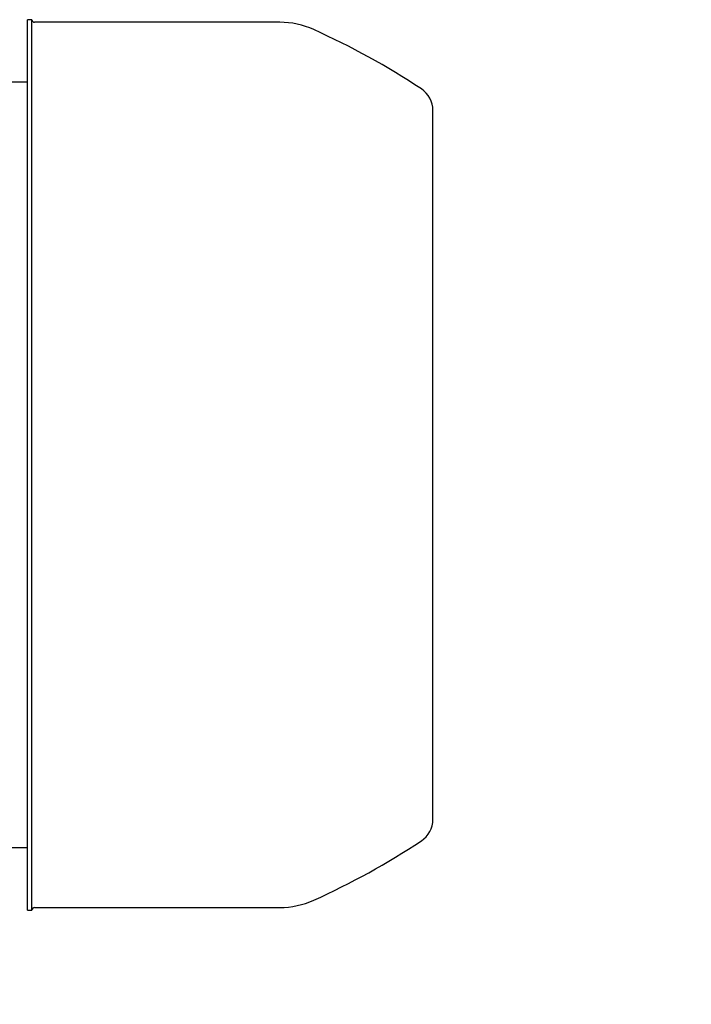
# Model space of a CAD drawing. Units: millimetres. Extents: x 62 to 2571, y 62 to 1794.
# Drawn here: x 1442 to 1573, y 595 to 787 of the extents above; entities that cross this region are included whole.
import ezdxf

# ---------------------------------------------------------------- set-up
doc = ezdxf.new("R2010")
doc.units = ezdxf.units.MM
doc.layers.add('Default', color=7, linetype='Continuous')
doc.layers.add('PLM90-CA_0', color=7, linetype='Continuous')
doc.styles.add('SEACAD_seiso_ttf', font='AGENCYR.TTF')
doc.dimstyles.new('ISO', dxfattribs={"dimtxt": 21.875, "dimasz": 21.875, "dimexe": 10.9375, "dimexo": 0, "dimgap": 10.9375, "dimtad": 1, "dimdec": 0, "dimtxsty": 'SEACAD_seiso_ttf', "dimblk1": '_SE_FILLED', "dimblk2": '_SE_FILLED', "dimsah": 1, "dimcen": 10.9375, "dimadec": 0, "dimazin": 0, "dimtfac": 1, "dimtdec": 0, "dimtmove": 0, "dimatfit": 3, "dimfxl": 1, "dimtolj": 1, "dimarcsym": 0})

# ---------------------------------------------------------------- blocks, each defined once
blk = doc.blocks.new('SE1')
at = {"layer": 'PLM90-CA_0', "color": 7, "linetype": 'Continuous'}
for p, q in [((1443.34, 613.31), (1443.34, 786.61)), ((1444.24, 786.61), (1443.34, 786.61)), ((1444.24, 613.31), (1444.24, 786.61)), ((1492.54, 786.11), (1444.74, 786.11)), ((1443.34, 774.46), (1440.27, 774.46)), ((1522.34, 630.96), (1522.34, 768.96)), ((1440.27, 625.46), (1443.34, 625.46)), ((1443.34, 613.31), (1444.24, 613.31)), ((1444.74, 613.81), (1492.54, 613.81))]:
    blk.add_line(p, q, dxfattribs=at)
for centre, radius, start, end in [((1444.74, 786.61), 0.5, 180, 270), ((1492.54, 770.11), 16, 65.7228, 90), ((1437.44, 647.96), 150, 56.562, 65.7228), ((1517.34, 768.96), 5, 0, 56.562), ((1517.34, 630.96), 5, 303.438, 0), ((1437.44, 751.96), 150, 294.2772, 303.438), ((1492.54, 629.81), 16, 270, 294.2772), ((1444.74, 613.31), 0.5, 90, 180)]:
    blk.add_arc(centre, radius, start, end, dxfattribs=at)
blk = doc.blocks.new('_SE_FILLED')
at = {"color": 0}
blk.add_line((0, 0), (-1, 0), dxfattribs=at)
blk.add_solid([(0, 0), (-1, -0.1665), (-1, 0.1665), (0, 0)], dxfattribs=at)
blk = doc.blocks.new('DMBLK267')
at = {"layer": 'Default', "color": 0, "linetype": 'Continuous', "lineweight": -2, "transparency": 16777216}
for p, q in [((880.84, 679.96), (880.84, 182.63)), ((1572.68, 426.26), (1572.68, 182.63)), ((902.72, 193.56), (1550.8, 193.56))]:
    blk.add_line(p, q, dxfattribs=at)
at = {"layer": 'Defpoints', "color": 0, "linetype": 'Continuous', "transparency": 16777216}
for p in [(880.84, 679.96), (1572.68, 426.26), (1572.68, 193.56)]:
    blk.add_point(p, dxfattribs=at)
at = {"layer": 'Default', "color": 0, "linetype": 'Continuous', "lineweight": -2, "transparency": 16777216, "xscale": 21.875, "yscale": 21.875, "zscale": 21.875, "rotation": 180}
blk.add_blockref('_SE_FILLED', (880.84, 193.56), dxfattribs=at)
at = {"layer": 'Default', "color": 0, "linetype": 'Continuous', "lineweight": -2, "transparency": 16777216, "xscale": 21.875, "yscale": 21.875, "zscale": 21.875}
blk.add_blockref('_SE_FILLED', (1572.68, 193.56), dxfattribs=at)
at = {"layer": 'Default', "color": 0, "linetype": 'Continuous', "transparency": 16777216, "insert": (1226.76, 215.44), "char_height": 21.875, "attachment_point": 5, "style": 'SEACAD_seiso_ttf'}
blk.add_mtext('\\A1;\\A1;692', dxfattribs=at)

msp = doc.modelspace()

# ---------------------------------------------------------------- block references
at = {"layer": 'Default'}
msp.add_blockref('SE1', (0, 0), dxfattribs=at)

# ---------------------------------------------------------------- dimensions: what is measured, and where the dimension line sits
at = {"layer": 'Default', "color": 7, "linetype": 'Continuous'}
dim = msp.add_linear_dim(base=(1572.68, 193.56), p1=(880.84, 679.96), p2=(1572.68, 426.26), text='\\A1;<>', dimstyle='ISO', dxfattribs=at)
dim.commit()
dim.dimension.update_dxf_attribs({"geometry": 'DMBLK267', "text_midpoint": (1226.76, 193.56), "dimtype": 160})

doc.saveas('drawing.dxf')
